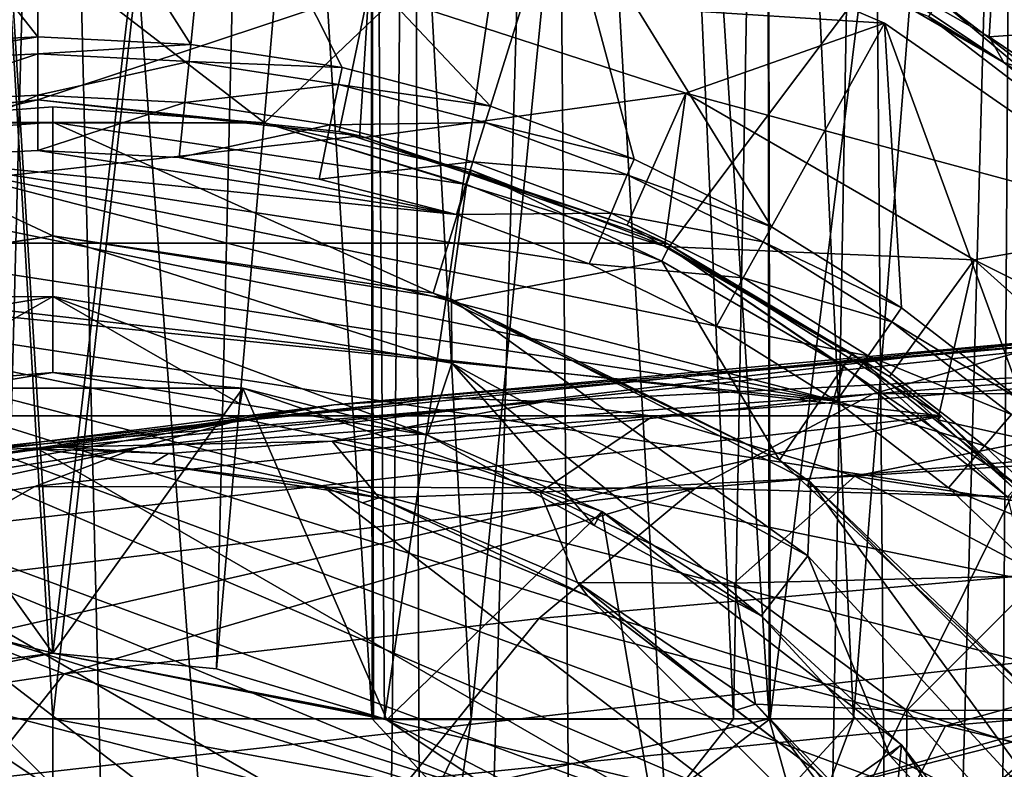
# Model space of a CAD drawing. Units: metres. Extents: x -0.149 to 0.148, y -0.211 to -0.001.
# Drawn here: x -0.126 to -0.12, y -0.016 to -0.011 of the extents above; entities that cross this region are included whole.
import ezdxf

# ---------------------------------------------------------------- set-up
doc = ezdxf.new("R2010")
doc.units = ezdxf.units.M
for name, color, linetype in [('Object_14', 8, 'CONTINUOUS'), ('Object_15', 8, 'CONTINUOUS'), ('Object_16', 8, 'CONTINUOUS')]:
    doc.layers.add(name, color=color, linetype=linetype)

msp = doc.modelspace()

# ---------------------------------------------------------------- linework, layer by layer
at = {"layer": 'Object_14'}
for points in [[(-0.1261, -0.00977, -0.332212), (-0.1261, -0.011305, -0.361502), (-0.127263, -0.009829, -0.332212)], [(-0.124937, -0.009829, -0.332212), (-0.125092, -0.011356, -0.361502), (-0.1261, -0.00977, -0.332212)], [(-0.1261, -0.00977, -0.332212), (-0.125092, -0.011356, -0.361502), (-0.1261, -0.011305, -0.361502)], [(-0.127263, -0.009829, -0.332212), (-0.1261, -0.011305, -0.361502), (-0.127108, -0.011356, -0.361502)], [(-0.124937, -0.009829, -0.332212), (-0.124094, -0.011509, -0.361502), (-0.125092, -0.011356, -0.361502)], [(-0.122657, -0.010297, -0.332212), (-0.123117, -0.011762, -0.361502), (-0.124937, -0.009829, -0.332212)], [(-0.124937, -0.009829, -0.332212), (-0.123117, -0.011762, -0.361502), (-0.124094, -0.011509, -0.361502)], [(-0.123917, -0.010999, -0.332212), (-0.120519, -0.011215, -0.332212), (-0.122657, -0.010297, -0.332212)], [(-0.122657, -0.010297, -0.332212), (-0.12217, -0.012113, -0.361502), (-0.123117, -0.011762, -0.361502)], [(-0.120519, -0.011215, -0.332212), (-0.121264, -0.012557, -0.361502), (-0.122657, -0.010297, -0.332212)], [(-0.121264, -0.012557, -0.361502), (-0.12217, -0.012113, -0.361502), (-0.122657, -0.010297, -0.332212)], [(-0.128283, -0.010999, -0.333712), (-0.128086, -0.011929, -0.334662), (-0.1261, -0.01077, -0.333712)], [(-0.1261, -0.01077, -0.333712), (-0.128086, -0.011929, -0.334662), (-0.1261, -0.01172, -0.334662)], [(-0.1261, -0.01077, -0.333712), (-0.1261, -0.01172, -0.334662), (-0.123917, -0.010999, -0.333712)], [(-0.1261, -0.01172, -0.334662), (-0.124114, -0.011929, -0.334662), (-0.123917, -0.010999, -0.333712)], [(-0.123917, -0.010999, -0.333712), (-0.124114, -0.011929, -0.334662), (-0.123979, -0.011973, -0.334662)], [(-0.123917, -0.010999, -0.333712), (-0.123979, -0.011973, -0.334662), (-0.121829, -0.011678, -0.333712)], [(-0.123917, -0.010999, -0.332212), (-0.123917, -0.010999, -0.333712), (-0.121829, -0.011678, -0.333712)], [(-0.123917, -0.010999, -0.332212), (-0.121829, -0.011678, -0.333712), (-0.121829, -0.011678, -0.332212)], [(-0.121829, -0.011678, -0.332212), (-0.120519, -0.011215, -0.332212), (-0.123917, -0.010999, -0.332212)], [(-0.121829, -0.011678, -0.332212), (-0.118609, -0.012544, -0.332212), (-0.120519, -0.011215, -0.332212)], [(-0.120407, -0.013091, -0.361502), (-0.121264, -0.012557, -0.361502), (-0.120519, -0.011215, -0.332212)], [(-0.120407, -0.013091, -0.361502), (-0.120519, -0.011215, -0.332212), (-0.119609, -0.013709, -0.361502)], [(-0.119609, -0.013709, -0.361502), (-0.120519, -0.011215, -0.332212), (-0.118609, -0.012544, -0.332212)], [(-0.127097, -0.011468, -0.36186), (-0.127108, -0.011356, -0.361502), (-0.1261, -0.011305, -0.361502)], [(-0.127097, -0.011468, -0.36186), (-0.1261, -0.011305, -0.361502), (-0.1261, -0.011418, -0.36186)], [(-0.1261, -0.011418, -0.36186), (-0.1261, -0.011305, -0.361502), (-0.125092, -0.011356, -0.361502)], [(-0.127069, -0.011739, -0.362118), (-0.127097, -0.011468, -0.36186), (-0.1261, -0.011418, -0.36186)], [(-0.127069, -0.011739, -0.362118), (-0.1261, -0.011418, -0.36186), (-0.1261, -0.01169, -0.362118)], [(-0.1261, -0.011418, -0.36186), (-0.125092, -0.011356, -0.361502), (-0.125103, -0.011468, -0.36186)], [(-0.1261, -0.01169, -0.362118), (-0.1261, -0.011418, -0.36186), (-0.125103, -0.011468, -0.36186)], [(-0.125103, -0.011468, -0.36186), (-0.125092, -0.011356, -0.361502), (-0.124094, -0.011509, -0.361502)], [(-0.1261, -0.01169, -0.362118), (-0.125103, -0.011468, -0.36186), (-0.125131, -0.011739, -0.362118)], [(-0.125131, -0.011739, -0.362118), (-0.125103, -0.011468, -0.36186), (-0.124117, -0.01162, -0.36186)], [(-0.125103, -0.011468, -0.36186), (-0.124094, -0.011509, -0.361502), (-0.124117, -0.01162, -0.36186)], [(-0.124117, -0.01162, -0.36186), (-0.124094, -0.011509, -0.361502), (-0.123117, -0.011762, -0.361502)], [(-0.125131, -0.011739, -0.362118), (-0.124117, -0.01162, -0.36186), (-0.124172, -0.011886, -0.362118)], [(-0.124172, -0.011886, -0.362118), (-0.124117, -0.01162, -0.36186), (-0.123151, -0.01187, -0.36186)], [(-0.124117, -0.01162, -0.36186), (-0.123117, -0.011762, -0.361502), (-0.123151, -0.01187, -0.36186)], [(-0.123979, -0.011973, -0.334662), (-0.122216, -0.012546, -0.334662), (-0.121829, -0.011678, -0.333712)], [(-0.121829, -0.011678, -0.333712), (-0.122216, -0.012546, -0.334662), (-0.121969, -0.012688, -0.334662)], [(-0.121829, -0.011678, -0.333712), (-0.121969, -0.012688, -0.334662), (-0.119928, -0.012775, -0.333712)], [(-0.121829, -0.011678, -0.332212), (-0.121829, -0.011678, -0.333712), (-0.119928, -0.012775, -0.333712)], [(-0.121829, -0.011678, -0.332212), (-0.119928, -0.012775, -0.333712), (-0.119928, -0.012775, -0.332212)], [(-0.119928, -0.012775, -0.332212), (-0.118609, -0.012544, -0.332212), (-0.121829, -0.011678, -0.332212)], [(-0.130244, -0.012666, -0.344212), (-0.123975, -0.011959, -0.344212), (-0.1261, -0.01172, -0.344212)], [(-0.130244, -0.012666, -0.344212), (-0.1261, -0.01172, -0.344212), (-0.128225, -0.011959, -0.344212)], [(-0.1261, -0.01172, -0.344212), (-0.128086, -0.011929, -0.334662), (-0.128225, -0.011959, -0.344212)], [(-0.1261, -0.01172, -0.344212), (-0.1261, -0.01172, -0.334662), (-0.128086, -0.011929, -0.334662)], [(-0.127032, -0.012101, -0.362212), (-0.127069, -0.011739, -0.362118), (-0.1261, -0.01169, -0.362118)], [(-0.127032, -0.012101, -0.362212), (-0.1261, -0.01169, -0.362118), (-0.1261, -0.012054, -0.362212)], [(-0.1261, -0.012054, -0.362212), (-0.1261, -0.01169, -0.362118), (-0.125131, -0.011739, -0.362118)], [(-0.1261, -0.01172, -0.344212), (-0.123975, -0.011959, -0.344212), (-0.124114, -0.011929, -0.334662)], [(-0.124114, -0.011929, -0.334662), (-0.1261, -0.01172, -0.334662), (-0.1261, -0.01172, -0.344212)], [(-0.1261, -0.012054, -0.362212), (-0.125131, -0.011739, -0.362118), (-0.125168, -0.012101, -0.362212)], [(-0.125168, -0.012101, -0.362212), (-0.125131, -0.011739, -0.362118), (-0.124172, -0.011886, -0.362118)], [(-0.123151, -0.01187, -0.36186), (-0.123117, -0.011762, -0.361502), (-0.12217, -0.012113, -0.361502)], [(-0.124172, -0.011886, -0.362118), (-0.123151, -0.01187, -0.36186), (-0.123232, -0.01213, -0.362118)], [(-0.123232, -0.01213, -0.362118), (-0.123151, -0.01187, -0.36186), (-0.122215, -0.012216, -0.36186)], [(-0.123151, -0.01187, -0.36186), (-0.12217, -0.012113, -0.361502), (-0.122215, -0.012216, -0.36186)], [(-0.125168, -0.012101, -0.362212), (-0.124172, -0.011886, -0.362118), (-0.124245, -0.012243, -0.362212)], [(-0.124245, -0.012243, -0.362212), (-0.124172, -0.011886, -0.362118), (-0.123232, -0.01213, -0.362118)], [(-0.123975, -0.011959, -0.344212), (-0.123979, -0.011973, -0.334662), (-0.124114, -0.011929, -0.334662)], [(-0.121956, -0.012666, -0.344212), (-0.123975, -0.011959, -0.344212), (-0.130244, -0.012666, -0.344212)], [(-0.123975, -0.011959, -0.344212), (-0.122216, -0.012546, -0.334662), (-0.123979, -0.011973, -0.334662)], [(-0.121956, -0.012666, -0.344212), (-0.122216, -0.012546, -0.334662), (-0.123975, -0.011959, -0.344212)], [(-0.127032, -0.012101, -0.362212), (-0.1261, -0.012054, -0.362212), (-0.123341, -0.012477, -0.362212)], [(-0.123341, -0.012477, -0.362212), (-0.1261, -0.012054, -0.362212), (-0.125168, -0.012101, -0.362212)], [(-0.120835, -0.013706, -0.362212), (-0.127955, -0.012243, -0.362212), (-0.127032, -0.012101, -0.362212)], [(-0.127032, -0.012101, -0.362212), (-0.123341, -0.012477, -0.362212), (-0.122466, -0.012801, -0.362212)], [(-0.120835, -0.013706, -0.362212), (-0.127032, -0.012101, -0.362212), (-0.121627, -0.013212, -0.362212)], [(-0.121627, -0.013212, -0.362212), (-0.127032, -0.012101, -0.362212), (-0.122466, -0.012801, -0.362212)], [(-0.123341, -0.012477, -0.362212), (-0.125168, -0.012101, -0.362212), (-0.124245, -0.012243, -0.362212)], [(-0.124245, -0.012243, -0.362212), (-0.123232, -0.01213, -0.362118), (-0.123341, -0.012477, -0.362212)], [(-0.123341, -0.012477, -0.362212), (-0.123232, -0.01213, -0.362118), (-0.122322, -0.012467, -0.362118)], [(-0.123232, -0.01213, -0.362118), (-0.122215, -0.012216, -0.36186), (-0.122322, -0.012467, -0.362118)], [(-0.122215, -0.012216, -0.36186), (-0.12217, -0.012113, -0.361502), (-0.121264, -0.012557, -0.361502)], [(-0.128859, -0.012477, -0.362212), (-0.127955, -0.012243, -0.362212), (-0.120835, -0.013706, -0.362212)], [(-0.122322, -0.012467, -0.362118), (-0.122215, -0.012216, -0.36186), (-0.121319, -0.012656, -0.36186)], [(-0.122215, -0.012216, -0.36186), (-0.121264, -0.012557, -0.361502), (-0.121319, -0.012656, -0.36186)], [(-0.120835, -0.013706, -0.362212), (-0.129734, -0.012801, -0.362212), (-0.128859, -0.012477, -0.362212)], [(-0.123341, -0.012477, -0.362212), (-0.122322, -0.012467, -0.362118), (-0.122466, -0.012801, -0.362212)], [(-0.122466, -0.012801, -0.362212), (-0.122322, -0.012467, -0.362118), (-0.121451, -0.012894, -0.362118)], [(-0.122322, -0.012467, -0.362118), (-0.121319, -0.012656, -0.36186), (-0.121451, -0.012894, -0.362118)], [(-0.121956, -0.012666, -0.344212), (-0.121969, -0.012688, -0.334662), (-0.122216, -0.012546, -0.334662)], [(-0.121319, -0.012656, -0.36186), (-0.121264, -0.012557, -0.361502), (-0.120407, -0.013091, -0.361502)], [(-0.119928, -0.012775, -0.332212), (-0.117006, -0.014231, -0.332212), (-0.118609, -0.012544, -0.332212)], [(-0.132054, -0.013803, -0.344212), (-0.120146, -0.013803, -0.344212), (-0.130244, -0.012666, -0.344212)], [(-0.130244, -0.012666, -0.344212), (-0.120146, -0.013803, -0.344212), (-0.121956, -0.012666, -0.344212)], [(-0.121956, -0.012666, -0.344212), (-0.120487, -0.013544, -0.334662), (-0.121969, -0.012688, -0.334662)], [(-0.121969, -0.012688, -0.334662), (-0.120487, -0.013544, -0.334662), (-0.119928, -0.012775, -0.333712)], [(-0.120146, -0.013803, -0.344212), (-0.120487, -0.013544, -0.334662), (-0.121956, -0.012666, -0.344212)], [(-0.121451, -0.012894, -0.362118), (-0.121319, -0.012656, -0.36186), (-0.120472, -0.013184, -0.36186)], [(-0.121319, -0.012656, -0.36186), (-0.120407, -0.013091, -0.361502), (-0.120472, -0.013184, -0.36186)], [(-0.119928, -0.012775, -0.333712), (-0.120487, -0.013544, -0.334662), (-0.120169, -0.01383, -0.334662)], [(-0.119928, -0.012775, -0.333712), (-0.120169, -0.01383, -0.334662), (-0.118297, -0.014244, -0.333712)], [(-0.119928, -0.012775, -0.332212), (-0.119928, -0.012775, -0.333712), (-0.118297, -0.014244, -0.333712)], [(-0.119928, -0.012775, -0.332212), (-0.118297, -0.014244, -0.333712), (-0.118297, -0.014244, -0.332212)], [(-0.118297, -0.014244, -0.332212), (-0.117006, -0.014231, -0.332212), (-0.119928, -0.012775, -0.332212)], [(-0.117458, -0.018069, -0.362212), (-0.130573, -0.013212, -0.362212), (-0.129734, -0.012801, -0.362212)], [(-0.129734, -0.012801, -0.362212), (-0.118812, -0.015629, -0.362212), (-0.118279, -0.016395, -0.362212)], [(-0.120835, -0.013706, -0.362212), (-0.120097, -0.014277, -0.362212), (-0.129734, -0.012801, -0.362212)], [(-0.129734, -0.012801, -0.362212), (-0.120097, -0.014277, -0.362212), (-0.11942, -0.01492, -0.362212)], [(-0.129734, -0.012801, -0.362212), (-0.11942, -0.01492, -0.362212), (-0.118812, -0.015629, -0.362212)], [(-0.117458, -0.018069, -0.362212), (-0.129734, -0.012801, -0.362212), (-0.117826, -0.017211, -0.362212)], [(-0.117826, -0.017211, -0.362212), (-0.129734, -0.012801, -0.362212), (-0.118279, -0.016395, -0.362212)], [(-0.122466, -0.012801, -0.362212), (-0.121451, -0.012894, -0.362118), (-0.121627, -0.013212, -0.362212)], [(-0.121627, -0.013212, -0.362212), (-0.121451, -0.012894, -0.362118), (-0.120627, -0.013407, -0.362118)], [(-0.121451, -0.012894, -0.362118), (-0.120472, -0.013184, -0.36186), (-0.120627, -0.013407, -0.362118)], [(-0.120472, -0.013184, -0.36186), (-0.120407, -0.013091, -0.361502), (-0.119609, -0.013709, -0.361502)], [(-0.131365, -0.013706, -0.362212), (-0.130573, -0.013212, -0.362212), (-0.117458, -0.018069, -0.362212)], [(-0.121627, -0.013212, -0.362212), (-0.120627, -0.013407, -0.362118), (-0.120835, -0.013706, -0.362212)], [(-0.120627, -0.013407, -0.362118), (-0.120472, -0.013184, -0.36186), (-0.119683, -0.013795, -0.36186)], [(-0.120472, -0.013184, -0.36186), (-0.119609, -0.013709, -0.361502), (-0.119683, -0.013795, -0.36186)], [(-0.120835, -0.013706, -0.362212), (-0.120627, -0.013407, -0.362118), (-0.11986, -0.014001, -0.362118)], [(-0.120627, -0.013407, -0.362118), (-0.119683, -0.013795, -0.36186), (-0.11986, -0.014001, -0.362118)], [(-0.120146, -0.013803, -0.344212), (-0.120169, -0.01383, -0.334662), (-0.120487, -0.013544, -0.334662)], [(-0.117458, -0.018069, -0.362212), (-0.132103, -0.014277, -0.362212), (-0.131365, -0.013706, -0.362212)], [(-0.120835, -0.013706, -0.362212), (-0.11986, -0.014001, -0.362118), (-0.120097, -0.014277, -0.362212)], [(-0.134704, -0.017126, -0.344212), (-0.118633, -0.015316, -0.344212), (-0.120146, -0.013803, -0.344212)], [(-0.134704, -0.017126, -0.344212), (-0.120146, -0.013803, -0.344212), (-0.133566, -0.015316, -0.344212)], [(-0.133566, -0.015316, -0.344212), (-0.120146, -0.013803, -0.344212), (-0.132054, -0.013803, -0.344212)], [(-0.120146, -0.013803, -0.344212), (-0.119003, -0.01488, -0.334662), (-0.120169, -0.01383, -0.334662)], [(-0.118633, -0.015316, -0.344212), (-0.119003, -0.01488, -0.334662), (-0.120146, -0.013803, -0.344212)], [(-0.11986, -0.014001, -0.362118), (-0.119683, -0.013795, -0.36186), (-0.118959, -0.014482, -0.36186)], [(-0.120169, -0.01383, -0.334662), (-0.119003, -0.01488, -0.334662), (-0.118297, -0.014244, -0.333712)], [(-0.120097, -0.014277, -0.362212), (-0.11986, -0.014001, -0.362118), (-0.119157, -0.01467, -0.362118)], [(-0.11986, -0.014001, -0.362118), (-0.118959, -0.014482, -0.36186), (-0.119157, -0.01467, -0.362118)], [(-0.117458, -0.018069, -0.362212), (-0.13278, -0.01492, -0.362212), (-0.132103, -0.014277, -0.362212)], [(-0.120097, -0.014277, -0.362212), (-0.119157, -0.01467, -0.362118), (-0.11942, -0.01492, -0.362212)], [(-0.133388, -0.015629, -0.362212), (-0.13278, -0.01492, -0.362212), (-0.117458, -0.018069, -0.362212)], [(-0.117496, -0.017126, -0.344212), (-0.118633, -0.015316, -0.344212), (-0.134704, -0.017126, -0.344212)], [(-0.133388, -0.015629, -0.362212), (-0.117458, -0.018069, -0.362212), (-0.133921, -0.016395, -0.362212)]]:
    msp.add_3dface(points, dxfattribs=at)
at = {"layer": 'Object_15'}
for points in [[(-0.114187, -0.01365, -0.588376), (-0.120595, -0.013658, -0.573938), (-0.113103, -0.013078, -0.58766)], [(-0.113103, -0.013078, -0.58766), (-0.120595, -0.013658, -0.573938), (-0.119332, -0.013297, -0.573385)], [(-0.124149, -0.013731, -0.557327), (-0.123427, -0.013684, -0.557157), (-0.118026, -0.013212, -0.572822)], [(-0.124149, -0.013731, -0.557327), (-0.118026, -0.013212, -0.572822), (-0.119332, -0.013297, -0.573385)], [(-0.122759, -0.013708, -0.557001), (-0.118026, -0.013212, -0.572822), (-0.123427, -0.013684, -0.557157)], [(-0.116726, -0.013404, -0.572272), (-0.118026, -0.013212, -0.572822), (-0.122759, -0.013708, -0.557001)], [(-0.120595, -0.013658, -0.573938), (-0.125442, -0.014013, -0.557637), (-0.119332, -0.013297, -0.573385)], [(-0.119332, -0.013297, -0.573385), (-0.125442, -0.014013, -0.557637), (-0.124802, -0.013841, -0.557483)], [(-0.119332, -0.013297, -0.573385), (-0.124802, -0.013841, -0.557483), (-0.124149, -0.013731, -0.557327)], [(-0.122759, -0.013708, -0.557001), (-0.122047, -0.013806, -0.556837), (-0.116726, -0.013404, -0.572272)], [(-0.116726, -0.013404, -0.572272), (-0.122047, -0.013806, -0.556837), (-0.120715, -0.014201, -0.556535)], [(-0.116726, -0.013404, -0.572272), (-0.120715, -0.014201, -0.556535), (-0.115482, -0.013868, -0.571755)], [(-0.127395, -0.014141, -0.53648), (-0.123427, -0.013684, -0.557157), (-0.124149, -0.013731, -0.557327)], [(-0.126659, -0.014038, -0.536476), (-0.123427, -0.013684, -0.557157), (-0.127395, -0.014141, -0.53648)], [(-0.122759, -0.013708, -0.557001), (-0.123427, -0.013684, -0.557157), (-0.126659, -0.014038, -0.536476)], [(-0.121765, -0.01428, -0.574461), (-0.126119, -0.01427, -0.557803), (-0.120595, -0.013658, -0.573938)], [(-0.120595, -0.013658, -0.573938), (-0.126119, -0.01427, -0.557803), (-0.125442, -0.014013, -0.557637)], [(-0.115152, -0.014464, -0.589024), (-0.121765, -0.01428, -0.574461), (-0.114187, -0.01365, -0.588376)], [(-0.114187, -0.01365, -0.588376), (-0.121765, -0.01428, -0.574461), (-0.120595, -0.013658, -0.573938)], [(-0.124149, -0.013731, -0.557327), (-0.124802, -0.013841, -0.557483), (-0.128055, -0.0143, -0.536483)], [(-0.124149, -0.013731, -0.557327), (-0.128055, -0.0143, -0.536483), (-0.127395, -0.014141, -0.53648)], [(-0.122759, -0.013708, -0.557001), (-0.126659, -0.014038, -0.536476), (-0.125975, -0.01401, -0.536472)], [(-0.125975, -0.01401, -0.536472), (-0.124159, -0.013971, -0.546836), (-0.122759, -0.013708, -0.557001)], [(-0.122759, -0.013708, -0.557001), (-0.124159, -0.013971, -0.546836), (-0.122047, -0.013806, -0.556837)], [(-0.124159, -0.013971, -0.546836), (-0.122789, -0.014307, -0.546706), (-0.122047, -0.013806, -0.556837)], [(-0.122047, -0.013806, -0.556837), (-0.122789, -0.014307, -0.546706), (-0.120715, -0.014201, -0.556535)], [(-0.128697, -0.014521, -0.536486), (-0.128055, -0.0143, -0.536483), (-0.124802, -0.013841, -0.557483)], [(-0.124802, -0.013841, -0.557483), (-0.125442, -0.014013, -0.557637), (-0.128697, -0.014521, -0.536486)], [(-0.115482, -0.013868, -0.571755), (-0.120715, -0.014201, -0.556535), (-0.117202, -0.014743, -0.563893)], [(-0.128697, -0.014521, -0.536486), (-0.125442, -0.014013, -0.557637), (-0.12828, -0.014615, -0.547243)], [(-0.126119, -0.01427, -0.557803), (-0.12828, -0.014615, -0.547243), (-0.125442, -0.014013, -0.557637)], [(-0.125975, -0.01401, -0.536472), (-0.126659, -0.014038, -0.536476), (-0.126754, -0.014106, -0.532212)], [(-0.125975, -0.01401, -0.536472), (-0.126754, -0.014106, -0.532212), (-0.1261, -0.01402, -0.532212)], [(-0.1261, -0.01402, -0.532212), (-0.125239, -0.014052, -0.536468), (-0.125975, -0.01401, -0.536472)], [(-0.125975, -0.01401, -0.536472), (-0.125239, -0.014052, -0.536468), (-0.124159, -0.013971, -0.546836)], [(-0.125239, -0.014052, -0.536468), (-0.123849, -0.014344, -0.536458), (-0.124159, -0.013971, -0.546836)], [(-0.124159, -0.013971, -0.546836), (-0.123849, -0.014344, -0.536458), (-0.122789, -0.014307, -0.546706)], [(-0.127976, -0.014267, -0.362212), (-0.119821, -0.017645, -0.362212), (-0.1261, -0.01402, -0.362212)], [(-0.1261, -0.01402, -0.362212), (-0.1261, -0.01402, -0.532212), (-0.127976, -0.014267, -0.362212)], [(-0.127976, -0.014267, -0.362212), (-0.1261, -0.01402, -0.532212), (-0.126754, -0.014106, -0.532212)], [(-0.1261, -0.01402, -0.532212), (-0.125348, -0.014119, -0.532212), (-0.125239, -0.014052, -0.536468)], [(-0.1261, -0.01402, -0.362212), (-0.119821, -0.017645, -0.362212), (-0.124224, -0.014267, -0.362212)], [(-0.124224, -0.014267, -0.362212), (-0.125348, -0.014119, -0.532212), (-0.1261, -0.01402, -0.362212)], [(-0.1261, -0.01402, -0.362212), (-0.125348, -0.014119, -0.532212), (-0.1261, -0.01402, -0.532212)], [(-0.125239, -0.014052, -0.536468), (-0.125348, -0.014119, -0.532212), (-0.123849, -0.014344, -0.536458)], [(-0.124224, -0.014267, -0.532212), (-0.123849, -0.014344, -0.536458), (-0.125348, -0.014119, -0.532212)], [(-0.124224, -0.014267, -0.362212), (-0.124224, -0.014267, -0.532212), (-0.125348, -0.014119, -0.532212)], [(-0.122789, -0.014307, -0.546706), (-0.121511, -0.014906, -0.546586), (-0.120715, -0.014201, -0.556535)], [(-0.120715, -0.014201, -0.556535), (-0.121511, -0.014906, -0.546586), (-0.119482, -0.014855, -0.556263)], [(-0.120715, -0.014201, -0.556535), (-0.119482, -0.014855, -0.556263), (-0.117202, -0.014743, -0.563893)], [(-0.127328, -0.014956, -0.558103), (-0.12828, -0.014615, -0.547243), (-0.126119, -0.01427, -0.557803)], [(-0.122475, -0.027549, -0.362212), (-0.127976, -0.014267, -0.362212), (-0.128157, -0.014318, -0.362212)], [(-0.120973, -0.026396, -0.362212), (-0.127976, -0.014267, -0.362212), (-0.122475, -0.027549, -0.362212)], [(-0.120973, -0.026396, -0.362212), (-0.119821, -0.024895, -0.362212), (-0.127976, -0.014267, -0.362212)], [(-0.127976, -0.014267, -0.362212), (-0.119821, -0.024895, -0.362212), (-0.119097, -0.023146, -0.362212)], [(-0.127976, -0.014267, -0.362212), (-0.119097, -0.023146, -0.362212), (-0.11885, -0.02127, -0.362212)], [(-0.11885, -0.02127, -0.362212), (-0.119097, -0.019394, -0.362212), (-0.127976, -0.014267, -0.362212)], [(-0.127976, -0.014267, -0.362212), (-0.119097, -0.019394, -0.362212), (-0.119821, -0.017645, -0.362212)], [(-0.121765, -0.01428, -0.574461), (-0.127328, -0.014956, -0.558103), (-0.126119, -0.01427, -0.557803)], [(-0.124224, -0.014267, -0.532212), (-0.12396, -0.014376, -0.532212), (-0.123849, -0.014344, -0.536458)], [(-0.124224, -0.014267, -0.362212), (-0.119821, -0.017645, -0.362212), (-0.122475, -0.014991, -0.362212)], [(-0.122475, -0.014991, -0.362212), (-0.12396, -0.014376, -0.532212), (-0.124224, -0.014267, -0.362212)], [(-0.124224, -0.014267, -0.362212), (-0.12396, -0.014376, -0.532212), (-0.124224, -0.014267, -0.532212)], [(-0.122475, -0.027549, -0.362212), (-0.128157, -0.014318, -0.362212), (-0.129725, -0.014991, -0.362212)], [(-0.125925, -0.015503, -0.56683), (-0.127328, -0.014956, -0.558103), (-0.121765, -0.01428, -0.574461)], [(-0.122798, -0.015139, -0.574933), (-0.125925, -0.015503, -0.56683), (-0.121765, -0.01428, -0.574461)], [(-0.123849, -0.014344, -0.536458), (-0.122543, -0.014902, -0.536448), (-0.122789, -0.014307, -0.546706)], [(-0.115152, -0.014464, -0.589024), (-0.122798, -0.015139, -0.574933), (-0.121765, -0.01428, -0.574461)], [(-0.122789, -0.014307, -0.546706), (-0.122543, -0.014902, -0.536448), (-0.121511, -0.014906, -0.546586)], [(-0.12396, -0.014376, -0.532212), (-0.122475, -0.014991, -0.532212), (-0.123849, -0.014344, -0.536458)], [(-0.122475, -0.014991, -0.362212), (-0.122475, -0.014991, -0.532212), (-0.12396, -0.014376, -0.532212)], [(-0.123849, -0.014344, -0.536458), (-0.122475, -0.014991, -0.532212), (-0.122543, -0.014902, -0.536448)], [(-0.120118, -0.015846, -0.582608), (-0.122798, -0.015139, -0.574933), (-0.115152, -0.014464, -0.589024)], [(-0.115152, -0.014464, -0.589024), (-0.115961, -0.01549, -0.589581), (-0.120118, -0.015846, -0.582608)], [(-0.119482, -0.014855, -0.556263), (-0.121511, -0.014906, -0.546586), (-0.120372, -0.015745, -0.546483)], [(-0.119482, -0.014855, -0.556263), (-0.120372, -0.015745, -0.546483), (-0.118396, -0.015743, -0.556031)], [(-0.121511, -0.014906, -0.546586), (-0.122543, -0.014902, -0.536448), (-0.12137, -0.015704, -0.536438)], [(-0.121497, -0.015742, -0.532212), (-0.12137, -0.015704, -0.536438), (-0.122543, -0.014902, -0.536448)], [(-0.121497, -0.015742, -0.532212), (-0.122543, -0.014902, -0.536448), (-0.122475, -0.014991, -0.532212)], [(-0.121511, -0.014906, -0.546586), (-0.12137, -0.015704, -0.536438), (-0.120372, -0.015745, -0.546483)], [(-0.125925, -0.015503, -0.56683), (-0.128383, -0.015871, -0.558373), (-0.127328, -0.014956, -0.558103)], [(-0.129725, -0.014991, -0.362212), (-0.131226, -0.016143, -0.362212), (-0.122475, -0.027549, -0.362212)], [(-0.122475, -0.014991, -0.362212), (-0.119821, -0.017645, -0.362212), (-0.120973, -0.016143, -0.362212)], [(-0.121497, -0.015742, -0.532212), (-0.122475, -0.014991, -0.532212), (-0.122475, -0.014991, -0.362212)], [(-0.121497, -0.015742, -0.532212), (-0.122475, -0.014991, -0.362212), (-0.120973, -0.016143, -0.532212)], [(-0.120973, -0.016143, -0.532212), (-0.122475, -0.014991, -0.362212), (-0.120973, -0.016143, -0.362212)], [(-0.123654, -0.016202, -0.575336), (-0.125925, -0.015503, -0.56683), (-0.122798, -0.015139, -0.574933)], [(-0.120118, -0.015846, -0.582608), (-0.123654, -0.016202, -0.575336), (-0.122798, -0.015139, -0.574933)], [(-0.12679, -0.016587, -0.567153), (-0.128383, -0.015871, -0.558373), (-0.125925, -0.015503, -0.56683)], [(-0.123654, -0.016202, -0.575336), (-0.12679, -0.016587, -0.567153), (-0.125925, -0.015503, -0.56683)], [(-0.120118, -0.015846, -0.582608), (-0.115961, -0.01549, -0.589581), (-0.116582, -0.016688, -0.590024)], [(-0.120973, -0.016143, -0.532212), (-0.12137, -0.015704, -0.536438), (-0.121497, -0.015742, -0.532212)], [(-0.120973, -0.016143, -0.532212), (-0.120376, -0.016719, -0.536428), (-0.12137, -0.015704, -0.536438)], [(-0.120372, -0.015745, -0.546483), (-0.12137, -0.015704, -0.536438), (-0.120376, -0.016719, -0.536428)], [(-0.120372, -0.015745, -0.546483), (-0.120376, -0.016719, -0.536428), (-0.119417, -0.016791, -0.546399)], [(-0.118396, -0.015743, -0.556031), (-0.120372, -0.015745, -0.546483), (-0.119417, -0.016791, -0.546399)], [(-0.120755, -0.017058, -0.582986), (-0.123654, -0.016202, -0.575336), (-0.120118, -0.015846, -0.582608)], [(-0.120118, -0.015846, -0.582608), (-0.116582, -0.016688, -0.590024), (-0.120755, -0.017058, -0.582986)]]:
    msp.add_3dface(points, dxfattribs=at)
at = {"layer": 'Object_16'}
for points in [[(-0.113, -0.0008, -0.331712), (-0.124606, -0.011873, -0.331712), (-0.139, -0.0008, -0.331712)], [(-0.139, -0.0008, -0.331712), (-0.124606, -0.011873, -0.331712), (-0.127394, -0.011873, -0.331712)], [(-0.139, -0.0008, -0.275712), (-0.129247, -0.033697, -0.275712), (-0.113, -0.0008, -0.275712)], [(-0.113, -0.0008, -0.275712), (-0.129247, -0.033697, -0.275712), (-0.126, -0.0338, -0.275712)], [(-0.113, -0.0008, -0.275712), (-0.126, -0.0338, -0.275712), (-0.122753, -0.033697, -0.275712)], [(-0.113, -0.0008, -0.331712), (-0.121943, -0.012694, -0.331712), (-0.124606, -0.011873, -0.331712)], [(-0.122753, -0.033697, -0.275712), (-0.119519, -0.033386, -0.275712), (-0.113, -0.0008, -0.275712)], [(-0.11964, -0.014264, -0.331712), (-0.121943, -0.012694, -0.331712), (-0.113, -0.0008, -0.331712)], [(-0.126787, -0.003309, -0.291122), (-0.126732, -0.031311, -0.29055), (-0.126, -0.003309, -0.291019)], [(-0.126, -0.003309, -0.291019), (-0.126732, -0.031311, -0.29055), (-0.12532, -0.031312, -0.290547)], [(-0.126, -0.003309, -0.291019), (-0.123926, -0.031266, -0.290695), (-0.123633, -0.003309, -0.29133)], [(-0.126, -0.003309, -0.291019), (-0.12532, -0.031312, -0.290547), (-0.123926, -0.031266, -0.290695)], [(-0.123633, -0.003309, -0.29133), (-0.123926, -0.031266, -0.290695), (-0.123534, -0.03124, -0.290781)], [(-0.123633, -0.003309, -0.29133), (-0.123534, -0.03124, -0.290781), (-0.122715, -0.003309, -0.291451)], [(-0.122715, -0.003309, -0.291451), (-0.123534, -0.03124, -0.290781), (-0.122475, -0.031169, -0.291012)], [(-0.122715, -0.003309, -0.291451), (-0.121124, -0.031033, -0.29147), (-0.120631, -0.003309, -0.292314)], [(-0.122715, -0.003309, -0.291451), (-0.122475, -0.031169, -0.291012), (-0.121124, -0.031033, -0.29147)], [(-0.120631, -0.003309, -0.292314), (-0.121124, -0.031033, -0.29147), (-0.120398, -0.030937, -0.291807)], [(-0.120631, -0.003309, -0.292314), (-0.120398, -0.030937, -0.291807), (-0.119653, -0.003309, -0.292719)], [(-0.119653, -0.003309, -0.292719), (-0.120398, -0.030937, -0.291807), (-0.119837, -0.030862, -0.292068)], [(-0.119653, -0.003309, -0.292719), (-0.119837, -0.030862, -0.292068), (-0.118617, -0.030662, -0.292805)], [(-0.12671, -0.0038, -0.313116), (-0.126708, -0.01546, -0.313158), (-0.126, -0.015368, -0.313212)], [(-0.12671, -0.0038, -0.313116), (-0.126, -0.015368, -0.313212), (-0.124648, -0.0038, -0.313116)], [(-0.124648, -0.0038, -0.294309), (-0.126, -0.0158, -0.294212), (-0.12671, -0.0038, -0.294309)], [(-0.12671, -0.0038, -0.294309), (-0.126, -0.0158, -0.294212), (-0.126699, -0.0158, -0.294316)], [(-0.124648, -0.0038, -0.313116), (-0.126, -0.015368, -0.313212), (-0.124922, -0.01547, -0.313151)], [(-0.124648, -0.0038, -0.294309), (-0.123897, -0.0158, -0.294524), (-0.126, -0.0158, -0.294212)], [(-0.124648, -0.0038, -0.313116), (-0.124922, -0.01547, -0.313151), (-0.123908, -0.0038, -0.312899)], [(-0.124922, -0.01547, -0.313151), (-0.123887, -0.015778, -0.31297), (-0.123908, -0.0038, -0.312899)], [(-0.123908, -0.0038, -0.294526), (-0.123897, -0.0158, -0.294524), (-0.124648, -0.0038, -0.294309)], [(-0.123908, -0.0038, -0.312899), (-0.123887, -0.015778, -0.31297), (-0.123814, -0.0158, -0.312958)], [(-0.123908, -0.0038, -0.312899), (-0.123814, -0.0158, -0.312958), (-0.122054, -0.0038, -0.312354)], [(-0.122054, -0.0038, -0.295071), (-0.123243, -0.0158, -0.294621), (-0.123908, -0.0038, -0.294526)], [(-0.123908, -0.0038, -0.294526), (-0.123243, -0.0158, -0.294621), (-0.123897, -0.0158, -0.294524)], [(-0.122054, -0.0038, -0.312354), (-0.123814, -0.0158, -0.312958), (-0.121515, -0.0158, -0.312087)], [(-0.122054, -0.0038, -0.295071), (-0.12128, -0.0158, -0.295549), (-0.123243, -0.0158, -0.294621)], [(-0.122054, -0.0038, -0.312354), (-0.121515, -0.0158, -0.312087), (-0.121296, -0.0038, -0.311867)], [(-0.121296, -0.0038, -0.295558), (-0.12128, -0.0158, -0.295549), (-0.122054, -0.0038, -0.295071)], [(-0.121296, -0.0038, -0.311867), (-0.121515, -0.0158, -0.312087), (-0.121274, -0.0158, -0.311908)], [(-0.121296, -0.0038, -0.311867), (-0.121274, -0.0158, -0.311908), (-0.119779, -0.0038, -0.310892)], [(-0.119779, -0.0038, -0.296533), (-0.120723, -0.0158, -0.295813), (-0.121296, -0.0038, -0.295558)], [(-0.121296, -0.0038, -0.295558), (-0.120723, -0.0158, -0.295813), (-0.12128, -0.0158, -0.295549)], [(-0.119779, -0.0038, -0.310892), (-0.121274, -0.0158, -0.311908), (-0.119278, -0.0158, -0.310425)], [(-0.119779, -0.0038, -0.296533), (-0.119081, -0.0158, -0.297301), (-0.120723, -0.0158, -0.295813)], [(-0.119779, -0.0038, -0.310892), (-0.119278, -0.0158, -0.310425), (-0.119105, -0.0038, -0.310114)], [(-0.119105, -0.0038, -0.297311), (-0.119081, -0.0158, -0.297301), (-0.119779, -0.0038, -0.296533)], [(-0.113, -0.005817, -0.27823), (-0.125847, -0.031317, -0.278675), (-0.139, -0.005817, -0.27823)], [(-0.139, -0.005817, -0.27823), (-0.125847, -0.031317, -0.278675), (-0.132332, -0.030902, -0.278668)], [(-0.113, -0.005817, -0.27823), (-0.119364, -0.030861, -0.278667), (-0.125847, -0.031317, -0.278675)], [(-0.119727, -0.010324, -0.329116), (-0.119976, -0.01075, -0.328977), (-0.117536, -0.012622, -0.328944)], [(-0.120316, -0.01114, -0.316053), (-0.120884, -0.010704, -0.315897), (-0.119733, -0.011476, -0.315739)], [(-0.119733, -0.011476, -0.315739), (-0.120884, -0.010704, -0.315897), (-0.11983, -0.011305, -0.315363)], [(-0.119812, -0.011014, -0.315054), (-0.11983, -0.011305, -0.315363), (-0.120884, -0.010704, -0.315897)], [(-0.119976, -0.01075, -0.328977), (-0.120159, -0.01106, -0.328612), (-0.117794, -0.012875, -0.328579)], [(-0.119976, -0.01075, -0.328977), (-0.117794, -0.012875, -0.328579), (-0.117536, -0.012622, -0.328944)], [(-0.119812, -0.011014, -0.315054), (-0.1193, -0.010934, -0.31465), (-0.119431, -0.011278, -0.314838)], [(-0.119431, -0.011278, -0.314838), (-0.11983, -0.011305, -0.315363), (-0.119812, -0.011014, -0.315054)], [(-0.120159, -0.01106, -0.328612), (-0.120229, -0.011171, -0.328116), (-0.117945, -0.012923, -0.328083)], [(-0.120159, -0.01106, -0.328612), (-0.117945, -0.012923, -0.328083), (-0.117794, -0.012875, -0.328579)], [(-0.120229, -0.011171, -0.328116), (-0.120316, -0.01114, -0.316053), (-0.119733, -0.011476, -0.315739)], [(-0.120229, -0.011171, -0.328116), (-0.119733, -0.011476, -0.315739), (-0.117945, -0.012923, -0.328083)], [(-0.119431, -0.011278, -0.314838), (-0.119451, -0.01156, -0.315139), (-0.11983, -0.011305, -0.315363)], [(-0.119733, -0.011476, -0.315739), (-0.11983, -0.011305, -0.315363), (-0.119451, -0.01156, -0.315139)], [(-0.117945, -0.012923, -0.328083), (-0.119733, -0.011476, -0.315739), (-0.119355, -0.011732, -0.315503)], [(-0.119451, -0.01156, -0.315139), (-0.119355, -0.011732, -0.315503), (-0.119733, -0.011476, -0.315739)], [(-0.124606, -0.011873, -0.331712), (-0.126, -0.011768, -0.328712), (-0.127394, -0.011873, -0.331712)], [(-0.126, -0.011768, -0.328712), (-0.127394, -0.011873, -0.328712), (-0.127394, -0.011873, -0.331712)], [(-0.127394, -0.011873, -0.328712), (-0.126, -0.011768, -0.328712), (-0.126, -0.011868, -0.328712)], [(-0.124606, -0.011873, -0.331712), (-0.124606, -0.011873, -0.328712), (-0.126, -0.011768, -0.328712)], [(-0.126, -0.011868, -0.328712), (-0.126, -0.011768, -0.328712), (-0.124606, -0.011873, -0.328712)], [(-0.127379, -0.011972, -0.328712), (-0.127394, -0.011873, -0.328712), (-0.126, -0.011868, -0.328712)], [(-0.126, -0.012618, -0.327962), (-0.127379, -0.011972, -0.328712), (-0.126, -0.011868, -0.328712)], [(-0.126, -0.011868, -0.328712), (-0.124606, -0.011873, -0.328712), (-0.123274, -0.012279, -0.328712)], [(-0.126, -0.012618, -0.327962), (-0.126, -0.011868, -0.328712), (-0.123495, -0.012996, -0.327962)], [(-0.123495, -0.012996, -0.327962), (-0.126, -0.011868, -0.328712), (-0.123274, -0.012279, -0.328712)], [(-0.121943, -0.012694, -0.331712), (-0.123244, -0.012184, -0.328712), (-0.124606, -0.011873, -0.331712)], [(-0.123244, -0.012184, -0.328712), (-0.124606, -0.011873, -0.328712), (-0.124606, -0.011873, -0.331712)], [(-0.123274, -0.012279, -0.328712), (-0.124606, -0.011873, -0.328712), (-0.123244, -0.012184, -0.328712)], [(-0.128505, -0.012996, -0.327962), (-0.127379, -0.011972, -0.328712), (-0.126, -0.012618, -0.327962)], [(-0.123274, -0.012279, -0.328712), (-0.123244, -0.012184, -0.328712), (-0.121987, -0.012784, -0.328712)], [(-0.121943, -0.012694, -0.331712), (-0.121943, -0.012694, -0.328712), (-0.123244, -0.012184, -0.328712)], [(-0.121987, -0.012784, -0.328712), (-0.123244, -0.012184, -0.328712), (-0.121943, -0.012694, -0.328712)], [(-0.123495, -0.012996, -0.327962), (-0.123274, -0.012279, -0.328712), (-0.123381, -0.013051, -0.327962)], [(-0.123381, -0.013051, -0.327962), (-0.123274, -0.012279, -0.328712), (-0.121987, -0.012784, -0.328712)], [(-0.128627, -0.013034, -0.321212), (-0.128505, -0.012996, -0.327962), (-0.126, -0.012618, -0.321212)], [(-0.126, -0.013018, -0.321212), (-0.128627, -0.013034, -0.321212), (-0.126, -0.012618, -0.321212)], [(-0.126, -0.012618, -0.321212), (-0.128505, -0.012996, -0.327962), (-0.126, -0.012618, -0.327962)], [(-0.126, -0.012618, -0.321212), (-0.123495, -0.012996, -0.327962), (-0.123373, -0.013034, -0.321212)], [(-0.126, -0.012618, -0.321212), (-0.126, -0.012618, -0.327962), (-0.123495, -0.012996, -0.327962)], [(-0.126, -0.013018, -0.321212), (-0.126, -0.012618, -0.321212), (-0.12337, -0.013457, -0.321212)], [(-0.12337, -0.013457, -0.321212), (-0.126, -0.012618, -0.321212), (-0.123373, -0.013034, -0.321212)], [(-0.121987, -0.012784, -0.328712), (-0.121943, -0.012694, -0.328712), (-0.120789, -0.013476, -0.328712)], [(-0.11964, -0.014264, -0.331712), (-0.120733, -0.013393, -0.328712), (-0.121943, -0.012694, -0.331712)], [(-0.120733, -0.013393, -0.328712), (-0.121943, -0.012694, -0.328712), (-0.121943, -0.012694, -0.331712)], [(-0.120789, -0.013476, -0.328712), (-0.121943, -0.012694, -0.328712), (-0.120733, -0.013393, -0.328712)], [(-0.123381, -0.013051, -0.327962), (-0.121987, -0.012784, -0.328712), (-0.121212, -0.014095, -0.327962)], [(-0.121212, -0.014095, -0.327962), (-0.121987, -0.012784, -0.328712), (-0.120789, -0.013476, -0.328712)], [(-0.12863, -0.013457, -0.321212), (-0.128627, -0.013034, -0.321212), (-0.126, -0.013018, -0.321212)], [(-0.127234, -0.013724, -0.320712), (-0.12863, -0.013457, -0.321212), (-0.126, -0.013018, -0.321212)], [(-0.127234, -0.013724, -0.320712), (-0.126, -0.013018, -0.321212), (-0.126, -0.013518, -0.320712)], [(-0.12337, -0.013457, -0.321212), (-0.123532, -0.01393, -0.320712), (-0.126, -0.013018, -0.321212)], [(-0.126, -0.013018, -0.321212), (-0.123532, -0.01393, -0.320712), (-0.124766, -0.013724, -0.320712)], [(-0.126, -0.013018, -0.321212), (-0.124766, -0.013724, -0.320712), (-0.126, -0.013518, -0.320712)], [(-0.123373, -0.013034, -0.321212), (-0.123495, -0.012996, -0.327962), (-0.123381, -0.013051, -0.327962)], [(-0.123373, -0.013034, -0.321212), (-0.123381, -0.013051, -0.327962), (-0.121212, -0.014095, -0.327962)], [(-0.123373, -0.013034, -0.321212), (-0.121212, -0.014095, -0.327962), (-0.121004, -0.014242, -0.321212)], [(-0.12337, -0.013457, -0.321212), (-0.123373, -0.013034, -0.321212), (-0.121025, -0.014726, -0.321212)], [(-0.121025, -0.014726, -0.321212), (-0.123373, -0.013034, -0.321212), (-0.121004, -0.014242, -0.321212)], [(-0.120789, -0.013476, -0.328712), (-0.120733, -0.013393, -0.328712), (-0.119708, -0.014338, -0.328712)], [(-0.11964, -0.014264, -0.331712), (-0.11964, -0.014264, -0.328712), (-0.120733, -0.013393, -0.328712)], [(-0.119708, -0.014338, -0.328712), (-0.120733, -0.013393, -0.328712), (-0.11964, -0.014264, -0.328712)], [(-0.12337, -0.013457, -0.321212), (-0.122432, -0.014526, -0.320712), (-0.123532, -0.01393, -0.320712)], [(-0.121025, -0.014726, -0.321212), (-0.121332, -0.015121, -0.320712), (-0.12337, -0.013457, -0.321212)], [(-0.121332, -0.015121, -0.320712), (-0.122432, -0.014526, -0.320712), (-0.12337, -0.013457, -0.321212)], [(-0.121212, -0.014095, -0.327962), (-0.120789, -0.013476, -0.328712), (-0.121027, -0.014267, -0.327962)], [(-0.121027, -0.014267, -0.327962), (-0.120789, -0.013476, -0.328712), (-0.119708, -0.014338, -0.328712)], [(-0.127251, -0.013622, -0.316412), (-0.126, -0.013518, -0.320712), (-0.124749, -0.013622, -0.316412)], [(-0.127251, -0.013622, -0.316412), (-0.127234, -0.013724, -0.320712), (-0.126, -0.013518, -0.320712)], [(-0.124749, -0.013622, -0.316412), (-0.126, -0.013518, -0.320712), (-0.124766, -0.013724, -0.320712)], [(-0.126, -0.015368, -0.316412), (-0.129617, -0.014434, -0.316412), (-0.127251, -0.013622, -0.316412)], [(-0.126, -0.015368, -0.316412), (-0.127251, -0.013622, -0.316412), (-0.124749, -0.013622, -0.316412)], [(-0.126, -0.015368, -0.316412), (-0.124749, -0.013622, -0.316412), (-0.1238, -0.015806, -0.316412)], [(-0.124749, -0.013622, -0.316412), (-0.124766, -0.013724, -0.320712), (-0.123532, -0.01393, -0.320712)], [(-0.124749, -0.013622, -0.316412), (-0.123532, -0.01393, -0.320712), (-0.122383, -0.014434, -0.316412)], [(-0.1238, -0.015806, -0.316412), (-0.124749, -0.013622, -0.316412), (-0.122383, -0.014434, -0.316412)], [(-0.122383, -0.014434, -0.316412), (-0.123532, -0.01393, -0.320712), (-0.122432, -0.014526, -0.320712)], [(-0.121004, -0.014242, -0.321212), (-0.121212, -0.014095, -0.327962), (-0.121027, -0.014267, -0.327962)], [(-0.121004, -0.014242, -0.321212), (-0.121027, -0.014267, -0.327962), (-0.119354, -0.015819, -0.327962)], [(-0.121027, -0.014267, -0.327962), (-0.119708, -0.014338, -0.328712), (-0.119354, -0.015819, -0.327962)], [(-0.121025, -0.014726, -0.321212), (-0.121004, -0.014242, -0.321212), (-0.119219, -0.016688, -0.321212)], [(-0.121004, -0.014242, -0.321212), (-0.119354, -0.015819, -0.327962), (-0.119123, -0.016122, -0.321212)], [(-0.119219, -0.016688, -0.321212), (-0.121004, -0.014242, -0.321212), (-0.119123, -0.016122, -0.321212)], [(-0.1282, -0.015806, -0.316412), (-0.129617, -0.014434, -0.316412), (-0.126, -0.015368, -0.316412)], [(-0.1238, -0.015806, -0.316412), (-0.122383, -0.014434, -0.316412), (-0.121934, -0.017053, -0.316412)], [(-0.122383, -0.014434, -0.316412), (-0.122432, -0.014526, -0.320712), (-0.121332, -0.015121, -0.320712)], [(-0.122383, -0.014434, -0.316412), (-0.121332, -0.015121, -0.320712), (-0.120408, -0.015971, -0.316412)], [(-0.121934, -0.017053, -0.316412), (-0.122383, -0.014434, -0.316412), (-0.120408, -0.015971, -0.316412)], [(-0.121025, -0.014726, -0.321212), (-0.120485, -0.016041, -0.320712), (-0.121332, -0.015121, -0.320712)], [(-0.119219, -0.016688, -0.321212), (-0.120485, -0.016041, -0.320712), (-0.121025, -0.014726, -0.321212)], [(-0.120408, -0.015971, -0.316412), (-0.121332, -0.015121, -0.320712), (-0.120485, -0.016041, -0.320712)], [(-0.126708, -0.01546, -0.313158), (-0.1282, -0.015806, -0.316412), (-0.126, -0.015368, -0.316412)], [(-0.126708, -0.01546, -0.313158), (-0.126, -0.015368, -0.316412), (-0.126, -0.015368, -0.313212)], [(-0.123814, -0.0158, -0.312958), (-0.126, -0.015368, -0.316412), (-0.1238, -0.015806, -0.316412)], [(-0.123814, -0.0158, -0.312958), (-0.123887, -0.015778, -0.31297), (-0.126, -0.015368, -0.316412)], [(-0.126, -0.015368, -0.316412), (-0.123887, -0.015778, -0.31297), (-0.124922, -0.01547, -0.313151)], [(-0.126, -0.015368, -0.316412), (-0.124922, -0.01547, -0.313151), (-0.126, -0.015368, -0.313212)], [(-0.126699, -0.0158, -0.294316), (-0.126, -0.016263, -0.294982), (-0.128757, -0.0158, -0.294621)], [(-0.128757, -0.0158, -0.294621), (-0.126, -0.016263, -0.294982), (-0.128533, -0.016263, -0.295358)], [(-0.126699, -0.0158, -0.294316), (-0.126, -0.0158, -0.294212), (-0.126, -0.016263, -0.294982)], [(-0.126, -0.016263, -0.294982), (-0.126, -0.0158, -0.294212), (-0.123467, -0.016263, -0.295358)], [(-0.123897, -0.0158, -0.294524), (-0.123467, -0.016263, -0.295358), (-0.126, -0.0158, -0.294212)], [(-0.123243, -0.0158, -0.294621), (-0.123467, -0.016263, -0.295358), (-0.123897, -0.0158, -0.294524)], [(-0.1238, -0.015806, -0.316412), (-0.1238, -0.015807, -0.31294), (-0.123814, -0.0158, -0.312958)], [(-0.123814, -0.0158, -0.312958), (-0.1238, -0.015807, -0.31294), (-0.121515, -0.0158, -0.312087)], [(-0.121515, -0.0158, -0.312087), (-0.1238, -0.015807, -0.31294), (-0.121879, -0.016263, -0.311408)], [(-0.121934, -0.017053, -0.316412), (-0.122921, -0.016263, -0.311881), (-0.1238, -0.015806, -0.316412)], [(-0.1238, -0.015806, -0.316412), (-0.122921, -0.016263, -0.311881), (-0.1238, -0.015807, -0.31294)], [(-0.1238, -0.015807, -0.31294), (-0.122921, -0.016263, -0.311881), (-0.121879, -0.016263, -0.311408)], [(-0.123243, -0.0158, -0.294621), (-0.123312, -0.016263, -0.295431), (-0.123467, -0.016263, -0.295358)], [(-0.12128, -0.0158, -0.295549), (-0.121151, -0.016263, -0.296453), (-0.123312, -0.016263, -0.295431)], [(-0.12128, -0.0158, -0.295549), (-0.123312, -0.016263, -0.295431), (-0.123243, -0.0158, -0.294621)], [(-0.121515, -0.0158, -0.312087), (-0.121879, -0.016263, -0.311408), (-0.121274, -0.0158, -0.311908)], [(-0.121274, -0.0158, -0.311908), (-0.121879, -0.016263, -0.311408), (-0.120925, -0.016263, -0.3107)], [(-0.120723, -0.0158, -0.295813), (-0.121151, -0.016263, -0.296453), (-0.12128, -0.0158, -0.295549)], [(-0.121274, -0.0158, -0.311908), (-0.120925, -0.016263, -0.3107), (-0.119278, -0.0158, -0.310425)], [(-0.120723, -0.0158, -0.295813), (-0.120898, -0.016263, -0.296682), (-0.121151, -0.016263, -0.296453)], [(-0.119278, -0.0158, -0.310425), (-0.120925, -0.016263, -0.3107), (-0.119823, -0.016263, -0.309881)], [(-0.119081, -0.0158, -0.297301), (-0.119253, -0.016263, -0.298172), (-0.120898, -0.016263, -0.296682)], [(-0.119081, -0.0158, -0.297301), (-0.120898, -0.016263, -0.296682), (-0.120723, -0.0158, -0.295813)], [(-0.119278, -0.0158, -0.310425), (-0.119823, -0.016263, -0.309881), (-0.119072, -0.0158, -0.310147)], [(-0.119072, -0.0158, -0.310147), (-0.119823, -0.016263, -0.309881), (-0.119013, -0.016263, -0.308788)], [(-0.121934, -0.017053, -0.316412), (-0.120408, -0.015971, -0.316412), (-0.120688, -0.018918, -0.316412)], [(-0.120688, -0.018918, -0.316412), (-0.120408, -0.015971, -0.316412), (-0.11904, -0.018066, -0.316412)], [(-0.120408, -0.015971, -0.316412), (-0.120485, -0.016041, -0.320712), (-0.119638, -0.016962, -0.320712)], [(-0.120408, -0.015971, -0.316412), (-0.119638, -0.016962, -0.320712), (-0.11904, -0.018066, -0.316412)], [(-0.119219, -0.016688, -0.321212), (-0.119638, -0.016962, -0.320712), (-0.120485, -0.016041, -0.320712)]]:
    msp.add_3dface(points, dxfattribs=at)

doc.saveas('drawing.dxf')
